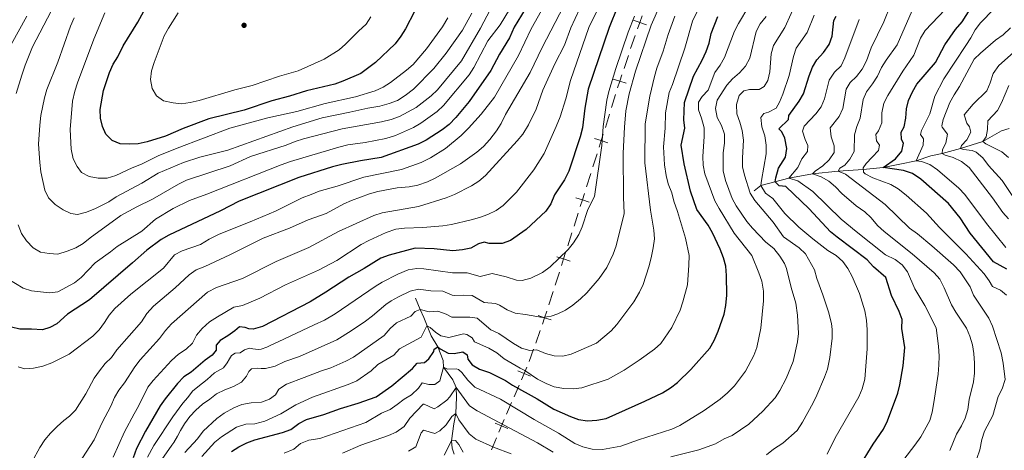
# Model space of a CAD drawing. Units: metres. Extents: x 664267 to 668793, y 746402 to 749479.
# Drawn here: x 665666 to 666235, y 747087 to 747336 of the extents above; entities that cross this region are included whole.
import ezdxf

# ---------------------------------------------------------------- set-up
doc = ezdxf.new("R2010")
doc.units = ezdxf.units.M
doc.header["$MEASUREMENT"] = 0
doc.linetypes.add('DGN Style 3', pattern=[79.021628, 56.44402, -22.577608])
for name, color, linetype, lineweight in [('Carátula', 7, 'Continuous', 5), ('Divisiones administrativas específicas', 7, 'Continuous', 5), ('Elementos auxiliares', 7, 'Continuous', 5), ('Hidrografía', 7, 'Continuous', 5), ('Relieve y altimetría', 7, 'Continuous', 5)]:
    doc.layers.add(name, color=color, linetype=linetype, lineweight=lineweight)

# ---------------------------------------------------------------- blocks, each defined once
blk = doc.blocks.new('5PATER_76')
at = {"layer": 'Relieve y altimetría', "linetype": 'Continuous', "lineweight": 0}
h = blk.add_hatch(color=250, dxfattribs=at)
edge = h.paths.add_edge_path(flags=16)
edge.add_ellipse((0, 0), major_axis=(-1.1, -1.11), ratio=0.999422, start_angle=0, end_angle=360)

msp = doc.modelspace()

# ---------------------------------------------------------------- linework, layer by layer
at = {"layer": 'Carátula', "color": 7, "linetype": 'Continuous', "lineweight": 0}
msp.add_3dface([(664339.505, 746401.553), (668793.188, 746509.655), (668721.119, 749478.791), (664267.436, 749370.689)], dxfattribs=at)
at = {"layer": 'Divisiones administrativas específicas', "color": 250, "linetype": 'Continuous', "lineweight": 0}
for p, q in [((666021.935, 747327.309, 1518.56), (666019.231, 747319.782, 1518.37)), ((666010.563, 747293.187, 1519.03), (666008.192, 747285.555, 1519.395)), ((666007.007, 747281.739, 1519.578), (666004.636, 747274.107, 1519.943)), ((665999.86, 747258.849, 1520.465), (665997.438, 747251.224, 1520.527)), ((665996.227, 747247.412, 1520.558), (665993.805, 747239.788, 1520.619)), ((665988.961, 747224.539, 1520.743), (665986.54, 747216.915, 1520.804)), ((665985.329, 747213.103, 1520.83), (665982.898, 747205.547, 1519.834)), ((665978.036, 747190.434, 1517.841), (665975.605, 747182.878, 1516.845)), ((665974.389, 747179.1, 1516.346), (665971.958, 747171.543, 1515.35)), ((665967.038, 747156.556, 1512.896), (665964.433, 747149.373, 1510.524)), ((665963.131, 747145.782, 1509.338), (665960.526, 747138.599, 1506.967)), ((665954.762, 747125.031, 1500.787), (665951.834, 747118.311, 1497.582)), ((665950.371, 747114.951, 1495.979), (665947.444, 747108.231, 1492.774)), ((665941.719, 747094.441, 1487.048), (665938.885, 747087.469, 1484.333))]:
    msp.add_line(p, q, dxfattribs=at)
at = {"layer": 'Divisiones administrativas específicas', "color": 250, "linetype": 'Continuous', "lineweight": 0, "flags": 128}
for points, elevation in [([(666025.99, 747338.6), (666024.638, 747334.836), (666023.286, 747331.071)], 1518.75), ([(666028.403, 747333.484), (666024.638, 747334.836), (666020.874, 747336.188)], 1518.75), ([(666014.12, 747304.639), (666012.933, 747300.819), (666011.747, 747296.999)], 1518.664), ([(666016.753, 747299.633), (666012.933, 747300.819), (666009.114, 747302.006)], 1518.664), ([(666003.452, 747270.295), (666002.265, 747266.475), (666001.079, 747262.656)], 1520.308), ([(666006.085, 747265.289), (666002.265, 747266.475), (665998.445, 747267.662)], 1520.308), ([(665992.594, 747235.976), (665991.383, 747232.163), (665990.172, 747228.351)], 1520.681), ([(665995.196, 747230.953), (665991.383, 747232.163), (665987.571, 747233.374)], 1520.681), ([(665981.692, 747201.798), (665980.467, 747197.99), (665979.242, 747194.182)], 1518.837), ([(665984.275, 747196.765), (665980.467, 747197.99), (665976.659, 747199.215)], 1518.837), ([(665970.752, 747167.795), (665969.527, 747163.987), (665968.302, 747160.179)], 1514.354), ([(665973.335, 747162.762), (665969.527, 747163.987), (665965.72, 747165.212)], 1514.354), ([(665961.356, 747130.154), (665957.689, 747131.751), (665954.021, 747133.348)], 1503.993), ([(665959.286, 747135.418), (665957.689, 747131.751), (665956.091, 747128.084)], 1503.993), ([(665946.06, 747105.117), (665944.554, 747101.412), (665943.047, 747097.706)], 1489.763), ([(665948.259, 747099.905), (665944.554, 747101.412), (665940.848, 747102.918)], 1489.763)]:
    msp.add_lwpolyline(points, dxfattribs=dict(at, elevation=elevation))
at = {"layer": 'Divisiones administrativas específicas', "color": 250, "linetype": 'Continuous', "lineweight": 0, "extrusion": (-0.801178, 0.274328, 0.531845), "elevation": -327781.69, "flags": 128}
msp.add_lwpolyline([(-922769.589, 207650.672), (-922764.675, 207650.534), (-922761.596, 207650.7)], dxfattribs=at)
at = {"layer": 'Elementos auxiliares', "color": 250, "linetype": 'Continuous', "lineweight": 0}
msp.add_3dface([(668559.6, 749212.56), (668616.45, 746899.21), (665212.19, 746816.58), (665156.52, 749129.93)], dxfattribs=at)
at = {"layer": 'Hidrografía', "color": 142, "linetype": 'DGN Style 3', "lineweight": 13}
for points in [[(666090.603, 747237.496, 1482.736), (666094.629, 747240.432, 1480), (666110.771, 747244.691, 1470), (666124.331, 747247.172, 1465), (666139.269, 747248.738, 1460), (666153.786, 747249.776, 1455), (666165.377, 747250.923, 1450), (666174.866, 747252.865, 1448.03), (666184.273, 747254.689, 1445), (666192.772, 747257.762, 1441.875), (666199.419, 747258.949, 1440), (666210.01, 747261.923, 1435), (666222.926, 747265.97, 1430), (666233.677, 747272.109, 1426.264), (666238.184, 747273.461, 1425)], [(665894.832, 747175.347, 1512.239), (665897.603, 747168.71, 1510), (665899.615, 747164.061, 1507.215), (665904.008, 747153.553, 1502.555), (665907.787, 747147.112, 1500), (665910.762, 747139.217, 1497.148), (665911.093, 747135.486, 1495), (665916.454, 747128, 1491.876), (665918.357, 747123.57, 1490), (665918.533, 747118.03, 1487.827), (665918.106, 747108.628, 1485), (665917.091, 747102.693, 1482.827), (665915.585, 747092.735, 1480), (665916.016, 747088.557, 1478.709), (665917.2, 747084.985, 1477.894)]]:
    msp.add_polyline3d(points, dxfattribs=at)
at = {"layer": 'Relieve y altimetría', "color": 30, "linetype": 'Continuous', "lineweight": 0, "flags": 128}
for points, elevation in [([(666165.664, 747335.176), (666169.747, 747345.215), (666176.231, 747359.624), (666178.846, 747364.324), (666187.945, 747378.108), (666190.613, 747382.97), (666193.989, 747387.677), (666198.078, 747391.63), (666203.994, 747399.765), (666206.457, 747404.786), (666208.753, 747410.81), (666210.995, 747415.281), (666218.015, 747424.487), (666223.247, 747433.722), (666228.809, 747442.635), (666230.764, 747448.142), (666231.252, 747453.635), (666231.036, 747458.903), (666234.866, 747467.092), (666236.66, 747472.327)], 1465), ([(666173.418, 747321.949), (666184.831, 747348.16), (666200.728, 747369.825), (666206.805, 747378.79), (666214.858, 747392.414), (666217.553, 747397.546), (666221.882, 747408.555), (666224.213, 747412.975), (666227.482, 747417.818), (666234.854, 747426.181), (666237.052, 747430.677)], 1460), ([(666009.943, 747362.1), (665995.067, 747331.987), (665984.573, 747301.266), (665981.715, 747290.637)], 1530), ([(666043.486, 747299.007), (666050.511, 747319.954), (666054.938, 747335.546), (666067.291, 747360.633)], 1505), ([(666081.96, 747292.676), (666084.758, 747295.367), (666088.066, 747296.052), (666093.5, 747295.998), (666096.416, 747297.821), (666098.555, 747301.211), (666099.7, 747306.221), (666100.574, 747316.608), (666101.861, 747321.454), (666108.516, 747331.902), (666119.459, 747356.428)], 1485), ([(665983.204, 747349.56), (665968.024, 747320.31), (665961.187, 747305.862), (665946.819, 747281.641), (665944.383, 747276.451), (665941.756, 747272.197), (665937.868, 747267.135), (665934.169, 747263.124), (665930.404, 747259.83), (665920.926, 747253.13), (665906.251, 747244.747), (665901.763, 747242.547), (665896.246, 747240.725), (665891.288, 747239.753), (665884.317, 747239.155), (665873.043, 747237.008), (665868.221, 747235.682), (665857.948, 747231.88), (665853.376, 747229.853), (665843.269, 747224.305), (665832.713, 747220.706), (665821.906, 747215.902), (665806.765, 747210.122), (665787.435, 747200.379), (665772.958, 747193.574), (665768.09, 747191.776), (665763.998, 747188.894), (665755.834, 747181.299), (665743.435, 747170.763), (665739.595, 747166.45), (665736.348, 747161.672), (665722.194, 747145.331), (665719, 747140.979), (665715.479, 747137.428), (665712.139, 747133.343), (665709.04, 747129.068), (665704.207, 747119.991), (665698.346, 747110.575), (665694.816, 747107.033), (665691.52, 747104.57), (665687.706, 747101.046), (665683.732, 747097.195), (665680.521, 747093.362), (665677.621, 747088.946), (665673.108, 747080.839)], 1540), ([(666236.194, 747204.648), (666225.117, 747218.532), (666212.602, 747235.296), (666209.071, 747239.047), (666196.767, 747249.599), (666192.227, 747252.65), (666187.482, 747254.396), (666184.273, 747254.689), (666188.42, 747263.751), (666188.6, 747267.447), (666186.945, 747269.93), (666187.464, 747272.381), (666192.204, 747281.937), (666195.187, 747292.149), (666200.367, 747302.232), (666213.161, 747321.432), (666215.995, 747325.916), (666218.501, 747330.669), (666221.518, 747334.658), (666229.25, 747342.459), (666233.238, 747345.759), (666241.768, 747351.142)], 1445), ([(665992.227, 747348.088), (665984.767, 747331.699), (665980.923, 747321.69), (665975.351, 747310.831), (665968.527, 747295.699), (665964.697, 747284.624), (665960.11, 747275.517), (665956.832, 747270.185), (665953.704, 747266.283), (665935.393, 747246.237), (665931.547, 747243.041), (665927.251, 747240.293), (665917.328, 747235.26), (665912.667, 747233.448), (665896.659, 747228.325), (665875.597, 747224.761), (665870.831, 747223.151), (665850.283, 747213.856), (665833.167, 747204.679), (665814.252, 747196.462), (665794.758, 747186.771), (665779.805, 747181.4), (665774.68, 747178.695), (665753.79, 747160.466), (665750.359, 747156.675), (665746.886, 747151.906), (665735.737, 747139.547), (665732.592, 747135.658), (665726.609, 747126.288), (665723.4, 747122.12), (665720.879, 747117.801), (665718.776, 747112.791), (665713.603, 747103.331), (665709.023, 747093.267), (665699.748, 747079.13)], 1535), ([(665748.262, 747081.911), (665753.881, 747090.184), (665755.169, 747091.759), (665757.243, 747095.424), (665758.941, 747098.758), (665761.338, 747102.699), (665764.384, 747106.811), (665767.924, 747110.603), (665771.739, 747114.018), (665775.888, 747116.839), (665779.871, 747119.93), (665784.678, 747122.216), (665789.542, 747124.285), (665794.294, 747126.68), (665797.185, 747130.192), (665798.51, 747132.924), (665800.121, 747134.465), (665803.322, 747134.776), (665805.551, 747134.694), (665808.214, 747134.618), (665813.685, 747135.934), (665819.248, 747138.61), (665827.85, 747141.54), (665849.371, 747151.115), (665857.661, 747156.377), (665865.872, 747162.08), (665870.038, 747165.114), (665877.682, 747171.563), (665880.744, 747173.691), (665885.03, 747176.183), (665891.776, 747179.457), (665896.605, 747180.577), (665903.65, 747179.605), (665910.71, 747179.403), (665916.154, 747177.132), (665917.603, 747176.898), (665922.668, 747177.082), (665927.648, 747176.866), (665934.606, 747172.75), (665941.129, 747172.192), (665943.474, 747171.192), (665947.82, 747168.541), (665952.406, 747166.614), (665958.409, 747165.92), (665968.236, 747164.081), (665973.217, 747164.906), (665977.186, 747166.303), (665981.678, 747168.439), (665985.891, 747171.198), (665990.307, 747174.914), (665993.843, 747178.43), (666001.151, 747186.661), (666005.511, 747192.972), (666009.215, 747200.795), (666010.841, 747205.513), (666015.457, 747224.382), (666015.076, 747233.749), (666015.018, 747259.298), (666015.641, 747274.281), (666016.536, 747283.68), (666018.489, 747293.497), (666022.149, 747306.715), (666031.217, 747333.232), (666036.315, 747345.109)], 1515), ([(666073.578, 747314.529), (666079.312, 747329.805), (666081.547, 747334.278), (666087.664, 747344.304)], 1495), ([(665949.301, 747342.34), (665943.756, 747333.493), (665936.607, 747324.293), (665928.522, 747308.838), (665925.974, 747304.524), (665910.972, 747286.73), (665907.348, 747283.284), (665898.003, 747276.576), (665893.667, 747274.085), (665883.224, 747269.455), (665877.685, 747267.635), (665865.761, 747265.317), (665855.673, 747263.951), (665850.482, 747262.73), (665822.487, 747254.304), (665817.132, 747252.446), (665774.148, 747235.514), (665764.141, 747231.915), (665754.789, 747227.163), (665744.498, 747221.082), (665736.663, 747214.179), (665722.363, 747205.22), (665718.468, 747202.084), (665709.64, 747195.798), (665701.556, 747187.364), (665697.692, 747184.187), (665688.022, 747178.941), (665683.139, 747178.392), (665672.857, 747179.571), (665668.08, 747181.059), (665659.19, 747186.575)], 1555), ([(665661.092, 747322.177), (665670.213, 747338.447)], 1555), ([(665663.967, 747293.767), (665667.205, 747304.401), (665669.145, 747310.129), (665673.363, 747320.665), (665684.248, 747341.334)], 1560), ([(665967.813, 747341.819), (665961.803, 747331.206), (665954.44, 747315.742), (665940.608, 747291.575), (665932.797, 747281.849), (665925.57, 747273.761), (665921.318, 747269.479), (665912.286, 747261.932), (665903.617, 747256.508), (665898.206, 747253.829), (665886.847, 747249.724), (665864.952, 747245.328), (665849.534, 747240.133), (665839.138, 747237.136), (665834.453, 747235.388), (665829.296, 747233.376), (665813.96, 747225.746), (665799.346, 747219.516), (665781.254, 747212.417), (665775.477, 747209.467), (665770.518, 747206.31), (665760.022, 747202.705), (665755.56, 747200.444), (665749.225, 747192.685), (665730.253, 747177.575), (665721.096, 747169.361), (665717.666, 747165.462), (665715.1, 747161.17), (665711.967, 747157.058), (665708.279, 747153.303), (665694.602, 747142.857), (665684.646, 747137.841), (665679.291, 747135.928), (665673.981, 747134.723), (665668.978, 747134.483), (665665.061, 747135.593)], 1545), ([(665938.011, 747342.147), (665932.483, 747331.486), (665921.468, 747312.555), (665907.491, 747295.923), (665903.952, 747292.39), (665895.282, 747285.577), (665885.514, 747280.443), (665880.817, 747278.725), (665875.248, 747277.339), (665852.542, 747273.261), (665830.149, 747267.49), (665825.332, 747266.018), (665819.98, 747263.889), (665799.517, 747257.299), (665787.747, 747251.869), (665762.435, 747243.59), (665757.748, 747241.363), (665742.837, 747232.524), (665733.777, 747228.21), (665724.485, 747223.178), (665706.764, 747210.19), (665702.784, 747206.882), (665698.409, 747204.458), (665693.411, 747202.561), (665688.026, 747200.834), (665683.079, 747201.1), (665678.07, 747202.017), (665673.725, 747204.482), (665669.911, 747208.399), (665667.098, 747212.67), (665665.158, 747217.757)], 1560), ([(665927.522, 747340.19), (665922.011, 747330.326), (665912.654, 747317.098), (665905.549, 747308.123), (665893.742, 747296.189), (665888.952, 747292.545), (665884.368, 747289.773), (665879.71, 747287.955), (665874.25, 747286.408), (665867.254, 747285.327), (665856.961, 747282.919), (665840.977, 747279.753), (665823.87, 747274.475), (665786.284, 747261.009), (665770.136, 747256.978), (665760.647, 747253.821), (665746.116, 747247.711), (665736.541, 747241.849), (665721.848, 747233.952), (665717.483, 747231.074), (665709.868, 747227.286), (665704.625, 747225.158), (665699.482, 747223.683), (665695.562, 747224.341), (665691.055, 747226.503), (665686.534, 747229.609), (665682.631, 747233.31), (665680.447, 747237.812), (665678.294, 747248.336), (665677.601, 747253.731), (665676.95, 747264.374), (665677.609, 747275.353), (665678.193, 747280.956), (665680.286, 747291.217), (665681.751, 747296.033), (665688.029, 747311.88), (665695.436, 747332.669), (665697.441, 747337.529)], 1565), ([(665913.633, 747337.475), (665910.494, 747332.325), (665901.18, 747319.672), (665893.457, 747310.583), (665889.708, 747307.274), (665880.438, 747300.047), (665876.184, 747297.419), (665871.481, 747295.216), (665860.112, 747291.759), (665842.556, 747287.959), (665826.314, 747283.36), (665809.464, 747279.569), (665787.589, 747273.598), (665756.979, 747262.196), (665746.06, 747257.608), (665736.511, 747252.873), (665730.932, 747250.741), (665721.534, 747246.226), (665716.555, 747244.698), (665711.34, 747244.689), (665706.167, 747245.658), (665701.776, 747248.053), (665699.304, 747251.551), (665696.833, 747255.896), (665695.717, 747261.495), (665695.132, 747272.905), (665696.54, 747289.236), (665697.849, 747295.104), (665699.369, 747299.867), (665708.945, 747325.174), (665715.224, 747340.408)], 1570), ([(666021.446, 747338.563), (666017.904, 747329.21), (666010.758, 747308.25), (666006.583, 747294.861), (666005.498, 747289.977), (666003.47, 747274.672), (666002.579, 747263.669), (665998.269, 747234.129), (665994.542, 747226.558), (665991.208, 747216.679), (665989.259, 747212.065), (665986.317, 747207.346), (665983.092, 747203.535), (665972.644, 747193.382), (665968.283, 747190.243), (665961.539, 747186.82), (665956.563, 747185.549), (665953.348, 747185.778), (665947.224, 747187.704), (665939.285, 747189.572), (665932.244, 747187.784), (665924.818, 747190.053), (665916.344, 747189.893), (665899.646, 747192.3), (665895.607, 747192.444), (665890.704, 747191.688), (665884.562, 747189.285), (665875.651, 747184.657), (665871.468, 747182.026), (665848.344, 747166.234), (665842.332, 747162.548), (665836.189, 747159.919), (665815.414, 747150.081), (665811.146, 747148.128), (665808.825, 747146.959), (665805.634, 747145.779), (665803.897, 747145.649), (665800.796, 747145.991), (665798.889, 747146.403), (665796.023, 747145.336), (665793.545, 747143.621), (665790.504, 747143.476), (665788.455, 747142.201), (665787.394, 747140.124), (665785.954, 747137.933), (665783.816, 747135.082), (665778.692, 747132.031), (665774.445, 747128.34), (665768.957, 747123.981), (665765.945, 747121.499), (665763.163, 747117.934), (665760.253, 747114.587), (665754.528, 747106.726), (665743.602, 747090.036), (665739.806, 747083.228)], 1520), ([(665869.054, 747338.046), (665866.348, 747333.833), (665861.874, 747329.809), (665854.414, 747322.329), (665850.637, 747319.052), (665842.012, 747313.694), (665827.01, 747306.908), (665816.23, 747303.827), (665800.324, 747298.417), (665790.353, 747295.949), (665769.68, 747289.786), (665764.588, 747288.528), (665759.599, 747287.761), (665754.638, 747288.362), (665749.227, 747289.541), (665745.145, 747292.474), (665742.542, 747296.571), (665741.554, 747301.829), (665742.261, 747306.776), (665743.793, 747311.719), (665749.558, 747327.081), (665752.003, 747331.565), (665757.677, 747340.365)], 1580), ([(666044.817, 747338.445), (666040.988, 747327.901), (666038.117, 747318.25), (666034.489, 747308.372), (666033.094, 747303.571), (666030.395, 747292.133), (666027.636, 747276.237), (666027.443, 747253.578), (666030.82, 747226.184), (666032.645, 747214.634), (666033.044, 747209.648), (666032.291, 747204.534), (666031.155, 747198.699), (666029.699, 747193.356), (666026.453, 747183.321), (666024.385, 747178.768), (666021.035, 747173.203), (666011.361, 747160.102), (666008.073, 747156.332), (665999.433, 747149.253), (665984.895, 747142.991), (665980.021, 747141.736), (665975.023, 747141.924), (665969.952, 747143.244), (665965.091, 747145.358), (665960.911, 747145.089), (665956.086, 747146.399), (665951.582, 747149.023), (665942.973, 747154.813), (665938.469, 747156.991), (665930.478, 747163.678), (665926.341, 747164.335), (665915.964, 747164.371), (665912.52, 747166.121), (665907.798, 747167.776), (665902.671, 747167.468), (665897.603, 747168.71), (665894.574, 747167.64), (665892.162, 747164.895), (665883.897, 747161.099), (665880.216, 747157.714), (665876.76, 747153.787), (665858.931, 747141.237), (665854.548, 747138.831), (665845.913, 747135.103), (665840.501, 747133.353), (665830.554, 747129.32), (665820.223, 747125.608), (665815.749, 747122.729), (665813.889, 747119.337), (665810.496, 747116.905), (665805.803, 747115.148), (665799.874, 747114.765), (665794.343, 747113.883), (665789.749, 747111.911), (665784.301, 747108.763), (665779.937, 747105.722), (665772.142, 747098.292), (665768.877, 747094.019), (665761.49, 747086.102)], 1510), ([(666071.884, 747275.169), (666069.219, 747279.863), (666068.396, 747285.014), (666069.379, 747289.912), (666074.804, 747298.566), (666078.148, 747302.282), (666082.16, 747305.718), (666085.645, 747309.509), (666088.14, 747314.266), (666091.92, 747329.524), (666094.091, 747334.029), (666097.591, 747338.359)], 1490), ([(666105.282, 747288.735), (666107.19, 747293.357), (666110.889, 747304.129), (666113.383, 747315.223), (666115.002, 747319.953), (666121.341, 747328.996), (666125.368, 747339.143)], 1480), ([(666236.631, 747177.088), (666233.178, 747180.042), (666228.585, 747182.057), (666226.659, 747185.356), (666223.66, 747189.357), (666213.018, 747200.968), (666197.791, 747216.174), (666190.404, 747224.439), (666178.675, 747234.92), (666174.016, 747238.51), (666169.72, 747241.078), (666159.335, 747244.992), (666154.941, 747247.314), (666153.869, 747248.197), (666153.735, 747250.749), (666155.503, 747253.266), (666158.836, 747256.993), (666162.655, 747260.674), (666163.166, 747263.83), (666161.458, 747266.258), (666160.986, 747269.948), (666162.594, 747272.138), (666164.461, 747276.783), (666164.608, 747282.59), (666165.693, 747288.198), (666167.97, 747292.65), (666176.649, 747306.624), (666183.019, 747315.92), (666186.959, 747325.666), (666189.554, 747330.187), (666201.227, 747342.348)], 1455), ([(666115.947, 747250.936), (666118.234, 747255.85), (666121.45, 747260.174), (666121.795, 747263.711), (666120.239, 747267.117), (666118.561, 747271.936), (666119.617, 747274.935), (666126.338, 747282.013), (666129.393, 747285.969), (666131.405, 747290.669), (666134.13, 747301.435), (666137.18, 747306.139), (666141.056, 747309.764), (666143.095, 747314.331), (666151.435, 747336.655)], 1470), ([(666203.748, 747087.191), (666207.724, 747096.568), (666210.56, 747101.387), (666212.627, 747105.938), (666214.313, 747110.81), (666215.071, 747116.667), (666217.529, 747126.995), (666218.104, 747131.962), (666218.182, 747137.76), (666217.8, 747143.298), (666216.99, 747148.234), (666215.471, 747153.381), (666213.455, 747157.958), (666207.29, 747167.209), (666204.779, 747171.534), (666200.628, 747181.378), (666198.133, 747186.297), (666194.835, 747190.067), (666182.119, 747200.97), (666165.857, 747213.949), (666162.013, 747217.449), (666158.436, 747221.868), (666154.599, 747225.198), (666149.728, 747228.736), (666141.451, 747235.933), (666137.771, 747239.809), (666133.947, 747243.027), (666129.455, 747245.485), (666124.331, 747247.172), (666125.891, 747248.763), (666130.369, 747251.851), (666134.003, 747255.275), (666136.97, 747259.636), (666136.936, 747263.491), (666135.309, 747268.582), (666134.712, 747273.901), (666139.808, 747280.472), (666141.914, 747285.009), (666143.832, 747296.324), (666146.24, 747300.043), (666149.86, 747303.492), (666153.151, 747307.747), (666155.688, 747312.677), (666158.317, 747320.105), (666165.664, 747335.176)], 1465), ([(666230.198, 747324.571), (666234.698, 747327.712), (666238.842, 747331.72)], 1440), ([(666219.387, 747082.541), (666221.15, 747087.565), (666222.386, 747093.63), (666223.903, 747098.394), (666228.778, 747107.511), (666231.809, 747118.339), (666234.045, 747122.926), (666235.785, 747128.268), (666234.609, 747137.779), (666233.456, 747143.676), (666228.465, 747159.112), (666226.376, 747163.656), (666217.527, 747176.987), (666215.631, 747181.804), (666209.796, 747190.568), (666205.954, 747194.552), (666193.517, 747205.672), (666185.22, 747212.524), (666180.514, 747215.845), (666166.413, 747229.45), (666143.525, 747246.988), (666139.269, 747248.738), (666140.174, 747250.54), (666143.092, 747252.2), (666146.044, 747255.816), (666148.545, 747260.154), (666148.619, 747269.86), (666149.984, 747274.669), (666151.969, 747279.432), (666153.686, 747290.178), (666155.596, 747294.798), (666159.117, 747299.4), (666161.929, 747303.796), (666164.336, 747308.875), (666167.085, 747313.117), (666173.418, 747321.949)], 1460), ([(666237.78, 747221.191), (666234.452, 747224.923), (666228.582, 747233.432), (666214.985, 747250.955), (666210.658, 747254.389), (666205.853, 747256.731), (666201.04, 747258.064), (666199.419, 747258.949), (666199.558, 747261.395), (666201.477, 747265.055), (666202.567, 747270.119), (666199.408, 747274.182), (666199.203, 747275.03), (666199.928, 747278.623), (666203.904, 747288.498), (666206.248, 747292.914), (666209.414, 747297.819), (666217.997, 747313.525), (666221.543, 747317.05), (666230.198, 747324.571)], 1440), ([(666240.264, 747234.122), (666234.08, 747243.328), (666226.138, 747252.087), (666222.887, 747256.565), (666219.071, 747259.788), (666216.813, 747260.796), (666211.72, 747261.292), (666210.01, 747261.923), (666210.589, 747263.722), (666213.601, 747266.849), (666216.054, 747271.384), (666215.263, 747274.473), (666213.611, 747276.575), (666212.125, 747281.407), (666217.36, 747287.48), (666225.16, 747295.274), (666227.142, 747299.864), (666228.971, 747305.31), (666232.13, 747309.961), (666244.086, 747320.568)], 1435), ([(665818.83, 747085.646), (665824.478, 747087.926), (665828.267, 747091.19), (665833.276, 747093.225), (665839.613, 747094.196), (665866.067, 747103.374), (665875.29, 747108.865), (665880.154, 747110.989), (665884.331, 747113.736), (665888.284, 747116.955), (665892.609, 747119.463), (665896.519, 747123.303), (665898.71, 747126.264), (665902.633, 747125.388), (665905.947, 747125.32), (665908.91, 747127.42), (665911.093, 747135.487), (665913.336, 747134.211), (665918.445, 747134.484), (665919.804, 747134.018), (665921.727, 747132.249), (665925.148, 747127.89), (665929.108, 747123.918), (665943.971, 747116.874), (665963.564, 747105.106), (665977.624, 747097.129), (665986.985, 747091.267), (665991.564, 747089.261), (665996.969, 747087.857), (666002.947, 747087.713), (666013.57, 747089.756), (666023.884, 747093.399), (666043.168, 747099.504), (666047.759, 747101.733), (666061.833, 747110.325), (666071.098, 747116.903), (666075.345, 747120.541), (666079.37, 747124.61), (666085.694, 747133.016), (666090.511, 747142.077), (666092.147, 747146.804), (666094.555, 747157.99), (666096.046, 747173.817), (666096.032, 747179.413), (666095.038, 747185.159), (666093.473, 747189.908), (666089.265, 747199.983), (666079.107, 747212.998), (666070.459, 747227.126), (666067.959, 747231.714), (666062.226, 747247.345), (666061.142, 747252.226), (666060.976, 747257.328), (666061.747, 747268.852), (666061.776, 747273.853), (666060.297, 747279.415), (666058.462, 747284.296), (666058.57, 747288.752), (666060.648, 747292.091), (666064.113, 747295.711), (666068.033, 747305.818), (666071.076, 747310.201), (666073.578, 747314.529)], 1495), ([(665771.336, 747083.794), (665778.731, 747092.059), (665782.757, 747095.031), (665791.436, 747100.624), (665796.739, 747102.318), (665801.95, 747102.654), (665807.69, 747104.076), (665816.93, 747108.324), (665825.612, 747113.645), (665835.23, 747117.945), (665855.911, 747125.33), (665860.938, 747127.416), (665869.162, 747133.191), (665873.119, 747136.914), (665882.253, 747142.26), (665885.63, 747145.941), (665898.042, 747152.829), (665901.439, 747159.336), (665903.299, 747158.272), (665906.374, 747155.647), (665909.551, 747153.513), (665914.181, 747152.483), (665922.685, 747154.597), (665924.591, 747154.24), (665927.709, 747152.431), (665928.988, 747150.056), (665937.183, 747146.299), (665941.94, 747143.749), (665946.058, 747140.268), (665955.306, 747134.731), (665958.092, 747133.515), (665965.401, 747128.377), (665970.328, 747125.895), (665974.994, 747124.105), (665980.667, 747123.043), (665986.063, 747122.777), (665991.03, 747123.377), (666006.334, 747128.482), (666015.569, 747133.673), (666024.182, 747139.421), (666033.082, 747145.721), (666036.731, 747149.143), (666043.053, 747158.287), (666047.868, 747168.468), (666049.476, 747173.202), (666052.071, 747183.122), (666052.911, 747194.38), (666053.039, 747199.976), (666050.983, 747209.946), (666046.448, 747225.483), (666044.272, 747231.401), (666043.057, 747236.253), (666040.997, 747241.467), (666039.783, 747246.318), (666038.843, 747252.463), (666038.169, 747262.814), (666039.177, 747273.692), (666039.45, 747282.55), (666041.608, 747294.364), (666043.486, 747299.007)], 1505), ([(666237.798, 747256.719), (666233.961, 747260.05), (666224.621, 747264.545), (666222.926, 747265.97), (666224.801, 747268.597), (666225.628, 747272.843), (666225.815, 747277.856), (666231.33, 747283.931), (666233.717, 747288.324), (666237.978, 747298.288)], 1430), ([(666097.844, 747084.581), (666101.824, 747087.889), (666107.323, 747091.379), (666115.488, 747098.785), (666118.692, 747103.524), (666124.774, 747114.669), (666126.912, 747119.188), (666131.416, 747129.515), (666133.066, 747134.233), (666134.453, 747140.956), (666135.753, 747152.108), (666135.783, 747157.104), (666135.396, 747160.58), (666133.751, 747167.41), (666130.446, 747177.266), (666126.835, 747186.743), (666125.661, 747191.659), (666120.427, 747201.019), (666116.79, 747204.453), (666107.614, 747210.779), (666101.606, 747219.358), (666091.034, 747231.75), (666088.324, 747236.036), (666085.086, 747246.523), (666083.972, 747251.397), (666083.889, 747256.564), (666084.611, 747266.785), (666083.794, 747272.319), (666082.441, 747277.25), (666080.709, 747281.96), (666080.438, 747287.282), (666081.96, 747292.676)], 1485), ([(665981.715, 747290.637), (665978.48, 747280.308), (665976.17, 747274.574), (665969.17, 747259.083), (665963.309, 747249.613), (665953.313, 747236.629), (665945.47, 747228.968), (665941.43, 747226.022), (665936.752, 747223.782), (665931.918, 747222.066), (665927.12, 747220.654), (665915.615, 747218.01), (665910.672, 747217.249), (665899.067, 747216.178), (665888.477, 747215.832), (665883.507, 747215.308), (665877.98, 747213.379), (665867.811, 747208.68), (665863.414, 747206.294), (665849.372, 747197.088), (665838.739, 747191.484), (665819.617, 747183.102), (665804.922, 747175.387), (665794.819, 747171.064), (665789.899, 747170.106), (665780.34, 747164.477), (665775.758, 747161.541), (665771.457, 747157.849), (665768.191, 747153.898), (665765.856, 747149.36), (665762.263, 747145.881), (665757.822, 747142.906), (665753.683, 747139.347), (665743.14, 747127.623), (665739.995, 747123.729), (665734.684, 747112.742), (665732.099, 747108.46), (665726.66, 747097.976), (665720.103, 747083.228)], 1530), ([(666132.868, 747085.036), (666137.608, 747094.538), (666151.134, 747118.181), (666153.131, 747122.85), (666154.642, 747128.454), (666156.054, 747146.016), (666156.052, 747156.938), (666155.67, 747162.585), (666154.693, 747167.9), (666151.618, 747177.963), (666147.265, 747187.93), (666144.828, 747192.524), (666141.89, 747196.568), (666138.131, 747200.08), (666133.308, 747202.956), (666124.536, 747209.596), (666116.495, 747216.472), (666108.484, 747224.271), (666101.442, 747232.893), (666097.225, 747236.166), (666094.629, 747240.432), (666094.871, 747243.314), (666097.703, 747258.883), (666097.574, 747263.881), (666096.855, 747269.212), (666095.102, 747274.451), (666094.504, 747279.824), (666096.328, 747282.233), (666098.983, 747282.912), (666103.364, 747285.349), (666105.282, 747288.735)], 1480), ([(666042.44, 747083.577), (666058.744, 747087.579), (666068.373, 747091.047), (666073.282, 747093.841), (666077.875, 747095.826), (666087.628, 747102.437), (666095.632, 747109.868), (666102.871, 747117.671), (666105.616, 747121.849), (666109.254, 747128.832), (666113.214, 747138.599), (666115.842, 747149.991), (666116.325, 747154.969), (666115.761, 747165.474), (666114.808, 747172.362), (666112.036, 747181.4), (666109.292, 747192.559), (666108.225, 747195.371), (666105.617, 747199.633), (666102.045, 747204.021), (666097.481, 747207.681), (666089.667, 747215.843), (666086.424, 747219.648), (666080.275, 747228.658), (666077.884, 747233.05), (666074.064, 747243.468), (666072.748, 747248.939), (666072.827, 747259.366), (666073.584, 747264.976), (666073.628, 747270.301), (666071.884, 747275.169)], 1490), ([(666177.237, 747081.94), (666183.58, 747090.294), (666187.063, 747095.111), (666192.293, 747104.619), (666193.645, 747109.434), (666194.6, 747114.995), (666197.022, 747131.4), (666197.511, 747136.837), (666197.586, 747141.837), (666197.219, 747147.475), (666195.841, 747158.133), (666189.45, 747171.151), (666183.648, 747180.764), (666179.311, 747190.554), (666176.261, 747194.514), (666172.174, 747197.603), (666166.606, 747200.424), (666149.627, 747213.838), (666141.079, 747221.034), (666124.672, 747236.951), (666115.97, 747243.167), (666110.771, 747244.69), (666115.947, 747250.936)], 1470), ([(665852.665, 747085.553), (665863.239, 747090.356), (665879.2, 747095.766), (665883.76, 747097.803), (665888.213, 747101.073), (665891.573, 747105.805), (665899.299, 747113.962), (665899.949, 747113.947), (665905.63, 747111.354), (665907.683, 747112.357), (665913.066, 747116.388), (665914.729, 747118.147), (665918.357, 747123.57), (665926.062, 747112.938), (665930.435, 747110.137), (665965.414, 747091.656), (665974.54, 747086.174)], 1490), ([(665890.719, 747086.835), (665895.122, 747089.348), (665898.198, 747097.303), (665899.427, 747098.947), (665906.025, 747096.963), (665908.94, 747098.52), (665912.538, 747101.932), (665915.956, 747106.755), (665918.106, 747108.628), (665919.889, 747105.01), (665925.8, 747096.772), (665929.72, 747093.641), (665940.02, 747089.175), (665950.227, 747085.279)], 1485), ([(665911.503, 747084.482), (665915.585, 747092.735), (665918.08, 747093.037), (665919.848, 747090.668), (665922.346, 747086.298)], 1480)]:
    msp.add_lwpolyline(points, dxfattribs=dict(at, elevation=elevation))
at = {"layer": 'Relieve y altimetría', "color": 30, "linetype": 'Continuous', "lineweight": 30, "flags": 128}
for points, elevation in [([(665725.744, 747321.337), (665734.276, 747335.048), (665744.311, 747353.617), (665746.955, 747357.86), (665753.876, 747366.664), (665763.756, 747376.183), (665773.284, 747383.362), (665785.824, 747392.136), (665790.75, 747394.494), (665800.863, 747398.312), (665806.117, 747399.626), (665816.369, 747401.44), (665827.167, 747402.001), (665843.027, 747401.608), (665854.673, 747400.653), (665856.437, 747400.393)], 1575), ([(665970.935, 747363.597), (665951.948, 747332.051), (665949.246, 747325.966), (665943.505, 747316.461), (665938.395, 747306.982), (665925.926, 747289.137), (665918.19, 747279.844), (665914.274, 747275.721), (665910.316, 747272.662), (665901.004, 747266.651), (665896.431, 747264.366), (665875.023, 747256.759), (665863.135, 747254.833), (665852.296, 747252.636), (665846.826, 747251.266), (665827.398, 747245.107), (665792.889, 747231.394), (665782.159, 747225.921), (665752.233, 747211.865), (665747.756, 747209.257), (665739.431, 747203.163), (665731.208, 747195.68), (665706.313, 747174.375), (665693.566, 747166.074), (665687.449, 747160.495), (665683.456, 747158.274), (665679.233, 747157.081), (665672.82, 747157.329)], 1550), ([(666177.08, 747265.06), (666175.809, 747267.166), (666175.658, 747271.348), (666177.474, 747274.518), (666178.417, 747279.428), (666178.837, 747284.801), (666179.842, 747289.696), (666182.16, 747294.778), (666184.656, 747299.109), (666195.625, 747311.749), (666200.851, 747321.917), (666207.041, 747330.704), (666210.987, 747335.168), (666216.977, 747344.628), (666219.377, 747349.108), (666222.86, 747352.693), (666227.749, 747356.242), (666241.821, 747365.036)], 1450), ([(666011.675, 747343.895), (666006.815, 747331.883), (665994.678, 747296.225), (665992.824, 747285.345), (665991.387, 747273.89), (665990.147, 747268.714), (665983.588, 747248.879), (665981.081, 747243.876), (665975.292, 747235.013), (665973.127, 747229.825), (665970.289, 747225.705), (665958.809, 747215.086), (665949.861, 747208.734), (665945.046, 747207.045), (665937.442, 747206.952), (665934.608, 747207.678), (665931.359, 747206.769), (665926.88, 747204.27), (665921.988, 747203.24), (665916.534, 747202.655), (665905.608, 747203.879), (665894.609, 747204.311), (665879.557, 747200.107), (665874.837, 747198.436), (665865.254, 747192.49), (665856.219, 747187.491), (665843.051, 747178.732), (665834.033, 747173.203), (665806.298, 747158.839), (665801.018, 747157.475), (665798.531, 747157.558), (665796.347, 747158.401), (665793.029, 747158.741), (665790.45, 747156.373), (665786.401, 747153.437), (665781.825, 747150.835), (665779.684, 747148.201), (665779.502, 747145.32), (665777.311, 747142.359), (665773.229, 747139.467), (665765.154, 747132.432), (665760.941, 747129.737), (665757.306, 747126.018), (665750.021, 747117.09), (665747.251, 747112.927), (665738.663, 747098.35), (665733.477, 747088.257), (665731.694, 747082.966)], 1525), ([(665672.82, 747157.329), (665666.083, 747157.356), (665661.224, 747158.534), (665656.612, 747160.865), (665652.352, 747163.539), (665644.789, 747170.515), (665639.242, 747179.141), (665636.582, 747184.16), (665632.924, 747194.492), (665628.865, 747204.119), (665624.294, 747220.573), (665623.458, 747225.505), (665623.184, 747249.19), (665623.66, 747254.737), (665626.614, 747270.574), (665630.818, 747286.947), (665634.711, 747297.784), (665636.899, 747302.74), (665656.757, 747341.281)], 1550), ([(665894.298, 747341.158), (665889.095, 747331.207), (665886.431, 747326.883), (665883.118, 747322.388), (665871.73, 747311.763), (665863.269, 747305.293), (665852.903, 747300.831), (665848.2, 747299.129), (665831.784, 747295.195), (665821.96, 747292.124), (665811.699, 747289.409), (665795.738, 747284.053), (665775.317, 747279.077), (665760.608, 747273.527), (665750.394, 747269.049), (665739.787, 747265.714), (665734.475, 747264.671), (665729.264, 747264.336), (665724.045, 747264.598), (665719.457, 747266.565), (665715.718, 747270.255), (665713.927, 747274.58), (665712.639, 747279.411), (665712.507, 747284.564), (665714.379, 747295.447), (665717.999, 747305.976), (665720.115, 747310.62), (665722.833, 747314.945), (665725.744, 747321.337)], 1575), ([(666060.652, 747312.939), (666062.98, 747318.074), (666064.605, 747322.928), (666065.841, 747328.485), (666069.619, 747338.246)], 1500), ([(666106.729, 747271.509), (666105.026, 747273.339), (666110.514, 747278.719), (666110.764, 747280.949), (666116.656, 747289.322), (666119.275, 747293.641), (666122.541, 747303.943), (666124.446, 747308.961), (666126.926, 747313.302), (666130.717, 747317.555), (666134.094, 747322.153), (666135.832, 747326.842), (666136.835, 747335.927), (666138.113, 747338.548)], 1475), ([(665788.515, 747086.604), (665792.677, 747089.373), (665797.363, 747091.655), (665802.045, 747093.413), (665818.043, 747097.667), (665822.785, 747099.246), (665827.324, 747102.887), (665831.829, 747105.058), (665841.939, 747107.922), (665851.448, 747111.548), (665861.68, 747114.496), (665872.066, 747118.21), (665881.223, 747124.678), (665893.163, 747134.548), (665895.84, 747137.731), (665900.074, 747138.054), (665902.656, 747140.205), (665905.387, 747144.401), (665905.684, 747145.784), (665907.787, 747147.112), (665909.213, 747145.99), (665913.699, 747143.436), (665917.231, 747143.371), (665922.218, 747144.246), (665924.793, 747142.54), (665925.15, 747139.935), (665927.579, 747136.815), (665931.922, 747134.333), (665937.576, 747132.319), (665946.813, 747127.759), (665950.977, 747124.991), (665965.252, 747117.065), (665974.831, 747111.151), (665984.445, 747106.867), (665989.121, 747105.116), (665994.367, 747104.332), (665999.727, 747104.712), (666005.079, 747105.776), (666027.405, 747115.696), (666037.627, 747120.61), (666042.319, 747123.438), (666046.293, 747126.473), (666054.009, 747133.989), (666065.019, 747146.423), (666067.529, 747150.746), (666069.899, 747156.152), (666073.325, 747166.112), (666074.321, 747171.151), (666074.802, 747177.003), (666074.776, 747188.375), (666074.22, 747193.855), (666073.024, 747198.708), (666071.105, 747203.719), (666066.595, 747213.211), (666064.059, 747217.519), (666057.61, 747226.61), (666053.915, 747237.233), (666050.296, 747252.957), (666048.519, 747263.767), (666050.647, 747273.592), (666049.99, 747278.418), (666050.337, 747288.458), (666055.656, 747303.859), (666060.652, 747312.939)], 1500), ([(666151.172, 747077.325), (666159.458, 747090.829), (666165.539, 747099.433), (666167.884, 747104.395), (666173.832, 747120.369), (666175.013, 747125.227), (666176.879, 747136.157), (666177.761, 747146.811), (666176.119, 747157.721), (666176.284, 747162.939), (666174.499, 747167.539), (666170.035, 747176.813), (666166.857, 747187.186), (666159.785, 747193.473), (666155.94, 747197.509), (666138.639, 747210.539), (666134.809, 747213.753), (666122.5, 747226.949), (666109.002, 747239.962), (666105.141, 747240.304), (666102.835, 747242.672), (666103.138, 747244.957), (666104.711, 747250.623), (666108.777, 747256.967), (666109.572, 747261.919), (666108.449, 747267.94), (666106.729, 747271.509)], 1475), ([(666236.767, 747192.144), (666229.114, 747196.338), (666215.6, 747212.94), (666209.789, 747221.866), (666202.974, 747230.047), (666187.029, 747244.128), (666182.167, 747247.385), (666176.962, 747249.186), (666165.377, 747250.923), (666172.499, 747255.94), (666175.986, 747260.322), (666177.08, 747265.06)], 1450)]:
    msp.add_lwpolyline(points, dxfattribs=dict(at, elevation=elevation))

# ---------------------------------------------------------------- block references
at = {"layer": 'Relieve y altimetría', "color": 250, "linetype": 'Continuous', "lineweight": 0}
msp.add_blockref('5PATER_76', (665795.716, 747333.184, 1584.734), dxfattribs=at)

doc.saveas('drawing.dxf')
